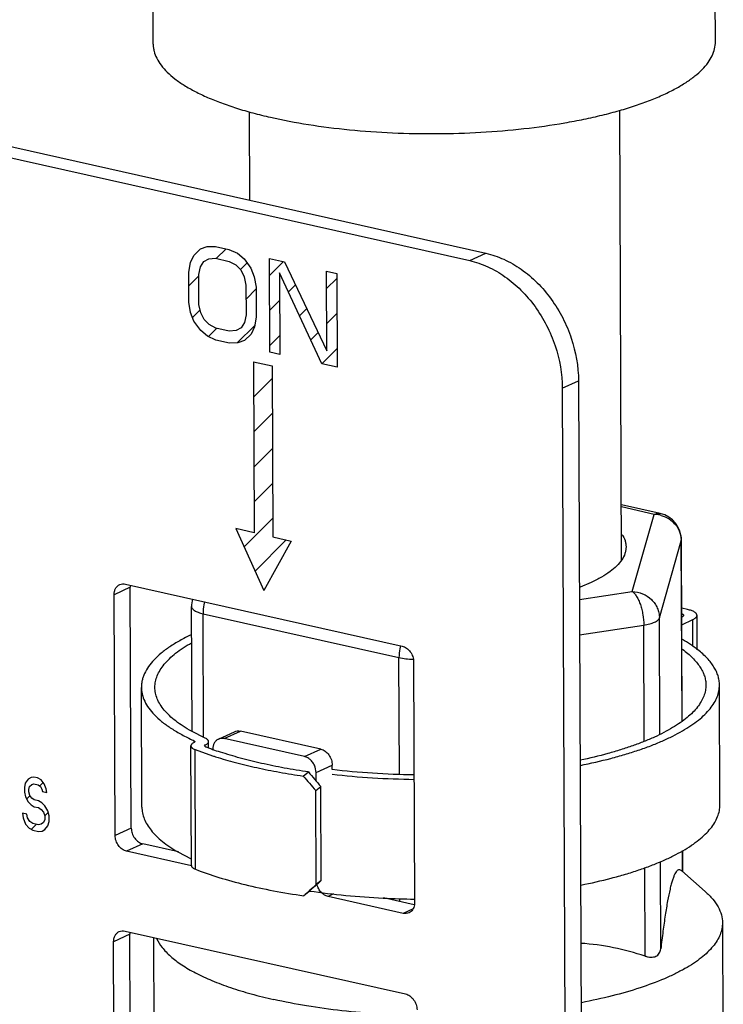
# Model space of a CAD drawing. Units: inches. Extents: x 2.2 to 13.3, y 0.1 to 13.3.
# Drawn here: x 4 to 4.3, y 8.5 to 8.9 of the extents above; entities that cross this region are included whole.
import ezdxf

# ---------------------------------------------------------------- set-up
doc = ezdxf.new("R2010")
doc.units = ezdxf.units.IN
doc.header["$LTSCALE"] = 1.21
doc.header["$MEASUREMENT"] = 0
doc.layers.add('12_COMPONENTS', color=7, linetype='CONTINUOUS')

msp = doc.modelspace()

# ---------------------------------------------------------------- linework, layer by layer
at = {"layer": '12_COMPONENTS', "linetype": 'Continuous'}
for p, q in [((4.273651125846184, 8.882273613049668), (4.273418141846185, 8.939065873149667)), ((4.024653221046185, 8.881252126649668), (4.024420237046185, 8.938044386749668)), ((3.743174456946185, 8.884824399649668), (4.171962770246185, 8.788685583049668)), ((3.736019739946185, 8.881531202949668), (4.164808053246185, 8.785392386349667)), ((4.232091572946185, 8.652942697649667), (4.231274729446184, 8.852056761149667)), ((4.067437180246184, 8.812121311649669), (4.067276495546185, 8.851289873449668)), ((4.045560699146185, 8.790571703949666), (4.048534561846185, 8.791667495149667)), ((4.048534561846185, 8.791667495149667), (4.052257317946185, 8.791714095449668)), ((4.052257317946185, 8.791714095449668), (4.058219517046185, 8.790377308149669)), ((4.041117999346185, 8.784517554849668), (4.042594074446185, 8.787711727849668)), ((4.042594074446185, 8.787711727849668), (4.045560699146185, 8.790571703949666)), ((4.052588242646185, 8.786352212049668), (4.056907505446185, 8.790671474849667)), ((4.058219517046185, 8.790377308149669), (4.061949511046185, 8.788659723449667)), ((4.061949511046185, 8.788659723449667), (4.064937847446185, 8.786227145049667)), ((4.164808053246185, 8.785392386349667), (4.171962770246185, 8.788685583049668)), ((4.040390817846185, 8.780274188649667), (4.041117999346185, 8.784517554849668)), ((4.044862467346185, 8.779271598049668), (4.045593267346185, 8.782632869449667)), ((4.045593267346185, 8.782632869449667), (4.047072961346185, 8.784944952449667)), ((4.047072961346185, 8.784944952449667), (4.049301548746185, 8.786207842049668)), ((4.049301548746185, 8.786207842049668), (4.052279030146185, 8.786421540749668)), ((4.052279030146185, 8.786421540749668), (4.058241229146185, 8.785084753449668)), ((4.058241229146185, 8.785084753449668), (4.061225946846185, 8.783534267549667)), ((4.061225946846185, 8.783534267549667), (4.063469008946185, 8.781268787349667)), ((4.063266102046184, 8.781473722249668), (4.066221351246185, 8.784428971449668)), ((4.064937847446185, 8.786227145049667), (4.067933421146185, 8.782030381749669)), ((4.076276193546185, 8.744908596249667), (4.076106115246184, 8.786366946049668)), ((4.076106115246184, 8.786366946049668), (4.082813589546185, 8.784863060349668)), ((4.076137205046185, 8.778788476149668), (4.082322007146185, 8.784973278249668)), ((4.082813589546185, 8.784863060349668), (4.101590211646185, 8.745401897349668)), ((4.040445098146185, 8.767042800749667), (4.040390817846185, 8.780274188649667)), ((4.040415819446185, 8.774179788849667), (4.044865103246185, 8.778629072649668)), ((4.044916747646185, 8.766040210149667), (4.044862467346185, 8.779271598049668)), ((4.063469008946185, 8.781268787349667), (4.064970415646185, 8.778288310549668)), ((4.064970415646185, 8.778288310549668), (4.065730164546185, 8.774592842549668)), ((4.067933421146185, 8.782030381749669), (4.069438446446185, 8.778167814949667)), ((4.069438446446185, 8.778167814949667), (4.070201814146185, 8.773590252049669)), ((4.080599476946185, 8.780071800849667), (4.080747843146185, 8.743906005749668)), ((4.099379717646185, 8.739728544949667), (4.080599476946185, 8.780071800849667)), ((4.101590211646185, 8.745401897349668), (4.101445464146185, 8.780685599549669)), ((4.101445464146185, 8.780685599549669), (4.105917113646185, 8.779683008949668)), ((4.105917113646185, 8.779683008949668), (4.106087191946185, 8.738224659149669)), ((4.065730164546185, 8.774592842549668), (4.065784444846185, 8.761361454649668)), ((4.070201814146185, 8.773590252049669), (4.070256094446185, 8.760358864049667)), ((4.084531087946185, 8.771626009749667), (4.087635131346184, 8.774730053149668)), ((4.101476929846185, 8.773015502549667), (4.105926213746184, 8.777464786349668)), ((4.065755542046184, 8.768406813149667), (4.070204825946185, 8.772856096949669)), ((4.041208466546185, 8.762465240049668), (4.040445098146185, 8.767042800749667)), ((4.045676497146185, 8.762344742049669), (4.044916747646185, 8.766040210149667)), ((4.076200762546184, 8.763295684349668), (4.080650046346185, 8.767744968249668)), ((4.042713491046185, 8.758602672849669), (4.041208466546185, 8.762465240049668)), ((4.042063421746185, 8.760271041949668), (4.045413987046184, 8.763621607249668)), ((4.047177903246185, 8.759364267849667), (4.045676497146185, 8.762344742049669)), ((4.065784444846185, 8.761361454649668), (4.065053645446185, 8.758000183049669)), ((4.070256094446185, 8.760358864049667), (4.069528913646185, 8.756115500149667)), ((4.089472473346184, 8.761011045949667), (4.092650701346185, 8.764189274049668)), ((4.101540487346185, 8.757522710749669), (4.105989771146185, 8.761971994649668)), ((4.045709065346185, 8.754405909149668), (4.042713491046185, 8.758602672849669)), ((4.049420965446185, 8.757098787049667), (4.047177903246185, 8.759364267849667)), ((4.052405684146185, 8.755548300849668), (4.049420965446185, 8.757098787049667)), ((4.061867572646185, 8.748962494449668), (4.069634042346185, 8.756728964149668)), ((4.065053645446185, 8.758000183049669), (4.063573950946185, 8.755688102749668)), ((4.069528913646185, 8.756115500149667), (4.068052837846185, 8.752921326749668)), ((4.048697402846185, 8.751973330249669), (4.045709065346185, 8.754405909149668)), ((4.052427396246185, 8.750255745549667), (4.048697402846185, 8.751973330249669)), ((4.049125109246185, 8.751776380249668), (4.052807041346185, 8.755458312349667)), ((4.058367883246184, 8.754211513549668), (4.052405684146185, 8.755548300849668)), ((4.061345363546185, 8.754425212549668), (4.058367883246184, 8.754211513549668)), ((4.063573950946185, 8.755688102749668), (4.061345363546185, 8.754425212549668)), ((4.068052837846185, 8.752921326749668), (4.065086213646185, 8.750061350149668)), ((4.076264320046184, 8.747802892649668), (4.080713603846185, 8.752252176549668)), ((4.094413858746185, 8.750396082149667), (4.097666271446185, 8.753648494849667)), ((4.058389595346185, 8.748918958249668), (4.052427396246185, 8.750255745549667)), ((4.062112351946185, 8.748965558549667), (4.058389595346185, 8.748918958249668)), ((4.065086213646185, 8.750061350149668), (4.062112351946185, 8.748965558549667)), ((4.080747843146185, 8.743906005749668), (4.076276193546185, 8.744908596249667)), ((4.099355244146185, 8.739781118349669), (4.106053328646185, 8.746479202949669)), ((4.069112959646184, 8.740651532349668), (4.069423604946185, 8.664928518949667)), ((4.069112959646184, 8.740651532349668), (4.077280356146185, 8.738820316849669)), ((4.077280356146185, 8.738820316849669), (4.077591001446184, 8.663097303349668)), ((4.106087191946185, 8.738224659149669), (4.099379717646185, 8.739728544949667)), ((4.069176517146184, 8.725158740649668), (4.077303062946185, 8.733285286449668)), ((4.205839188846185, 8.728909425149666), (4.212993905746185, 8.732202621949668)), ((4.212993905746185, 8.732202621949668), (4.215420822246185, 8.140616579549668)), ((4.205839188846185, 8.728909425149666), (4.208266105246184, 8.137323382749669)), ((4.069240074646184, 8.709665948949667), (4.077366620446185, 8.717792494749668)), ((4.069303632046185, 8.694173157149669), (4.077430177946185, 8.702299703049668)), ((4.069367189546185, 8.678680365449669), (4.077493735346185, 8.686806911249667)), ((4.249206030446185, 8.673437491349667), (4.231991661546185, 8.677297132649667)), ((4.246534087746184, 8.673086649649667), (4.231995562046184, 8.676346338949667)), ((4.064911862246185, 8.658668688949668), (4.077557292846185, 8.671314119549669)), ((4.236832830146184, 8.638926528849668), (4.246534087746184, 8.673086649649667)), ((4.061256208546185, 8.666759734449668), (4.073608188246185, 8.639421141149667)), ((4.069423604946185, 8.664928518949667), (4.061256208546185, 8.666759734449668)), ((4.069753105246185, 8.647953582849668), (4.083558786246185, 8.661759263749667)), ((4.085758397846185, 8.661266087849668), (4.073608188246185, 8.639421141149667)), ((4.077591001446184, 8.663097303349668), (4.085758397846185, 8.661266087849668)), ((4.248829194146185, 8.627258504149669), (4.258530451746185, 8.661418624949668)), ((4.258530451746185, 8.661418624949668), (4.258580593946185, 8.661772828549667)), ((4.258858033146184, 8.581567265849667), (4.258530451746185, 8.661418624949668)), ((4.258909499546185, 8.581600747949668), (4.258580583546185, 8.661777425949667)), ((4.218674707246185, 8.642997769549668), (4.213673703546185, 8.640915725749668)), ((4.014512451046185, 8.640811882149668), (4.007357734046185, 8.637518685349669)), ((4.012397444846185, 8.64225186524967), (4.134908391546185, 8.614783631949669)), ((4.014579639046185, 8.641774521949667), (4.014512451046185, 8.640811882149668)), ((4.014949684346185, 8.534231740749668), (4.014512451046185, 8.640811882149668)), ((4.213391221746185, 8.635352733549668), (4.236832830146184, 8.638926528849668)), ((4.007794967346185, 8.530938543949667), (4.007357734046185, 8.637518685349669)), ((4.041876046146185, 8.577107048149667), (4.041649764146185, 8.632265630549668)), ((4.261256111346185, 8.630985186949667), (4.258704558446185, 8.631557271749669)), ((4.046950223446185, 8.574408591149668), (4.046725743546185, 8.629127894249669)), ((4.046725743546185, 8.629127894249669), (4.133489996546185, 8.609674442849668)), ((4.249040306746185, 8.575797613849668), (4.248829194146185, 8.627258504149669)), ((4.258734601146185, 8.624234046149667), (4.263653574746185, 8.626498167549668)), ((4.263702567346185, 8.614555715649669), (4.263653574746185, 8.626498167549668)), ((4.265548697446185, 8.613110210449667), (4.265486094146185, 8.628370406649669)), ((4.213455295146185, 8.619734192049668), (4.241905274446185, 8.624071539549668)), ((4.242116429046185, 8.572600408649668), (4.241905274446185, 8.624071539549668)), ((4.133702299546185, 8.557923401349667), (4.133489996546185, 8.609674442849668)), ((4.139996252346185, 8.607779744749667), (4.140433485646184, 8.501199603349669)), ((4.019648325746185, 8.543510379349668), (4.019430874046185, 8.596516488749668)), ((4.275646171546185, 8.544560582249668), (4.275428719846185, 8.597566691649668)), ((4.047723914346185, 8.573997140849668), (4.041625885946185, 8.577059800649668)), ((4.053520487446185, 8.573587964449668), (4.060675204446185, 8.576881161249668)), ((4.056088744046185, 8.573824463149668), (4.063243461046185, 8.577117659849668)), ((4.091698592546185, 8.565840363349668), (4.056088744046185, 8.573824463149668)), ((4.098853309546184, 8.569133560049668), (4.063243461046185, 8.577117659849668)), ((4.041570739146185, 8.517615885649668), (4.041353287346185, 8.570621995049667)), ((4.043185922346185, 8.572494234649668), (4.042819302946185, 8.572119786249667)), ((4.042823398446185, 8.572119803149668), (4.042820346346184, 8.572863807249668)), ((4.042820346346184, 8.572863807249668), (4.043185922346185, 8.572494234649668)), ((4.043392619746185, 8.515986545349667), (4.043175167946185, 8.568992654749668)), ((4.043175167946185, 8.568992654749668), (4.050948905646185, 8.566227742849668)), ((4.047353095946185, 8.570646609749668), (4.047719740746184, 8.571021056949668)), ((4.047808707046185, 8.57023927404967), (4.047353095946185, 8.570646609749668)), ((4.047722725946185, 8.570293402349668), (4.047719740746184, 8.571021056949668)), ((4.049197080346185, 8.569758494349667), (4.049185756346184, 8.572518848249668)), ((4.091698592546185, 8.565840363349668), (4.098853309546184, 8.569133560049668)), ((4.054429466946185, 8.567862835649668), (4.054269236746185, 8.567916115149668)), ((4.096786453346184, 8.558836476149667), (4.096370202146185, 8.561232369349668)), ((4.096786453346184, 8.558836476149667), (4.103941170346185, 8.562129672849668)), ((4.103949256846184, 8.560158514049668), (4.103941170346185, 8.562129672849668)), ((3.969287800246185, 8.555841750349668), (3.968019896646185, 8.554113970249668)), ((3.970559834746185, 8.556562575549668), (3.969287800246185, 8.555841750349668)), ((3.971833905546185, 8.556779929949668), (3.970559834746185, 8.556562575549668)), ((3.973429119646185, 8.556422266249667), (3.971833905546185, 8.556779929949668)), ((3.975026369946185, 8.555561131749668), (3.973429119646185, 8.556422266249667)), ((3.976308731746185, 8.553764569849667), (3.975026369946185, 8.555561131749668)), ((4.091124343146185, 8.557255852149668), (4.093384308646185, 8.559059210949668)), ((4.096801920146184, 8.555066289249668), (4.096786453346184, 8.558836476149667)), ((3.968019896646185, 8.554113970249668), (3.967709139046185, 8.552171588049669)), ((3.967709139046185, 8.552171588049669), (3.967717400946185, 8.550157676949668)), ((3.969625438046185, 8.551238918049668), (3.969938261146185, 8.552677824249669)), ((3.969629569046185, 8.550231963249669), (3.969625438046185, 8.551238918049668)), ((3.969938261146185, 8.552677824249669), (3.970891246946185, 8.553470183549667)), ((3.970891246946185, 8.553470183549667), (3.971846298346185, 8.553759065349668)), ((3.971846298346185, 8.553759065349668), (3.973760531846185, 8.553329874249668)), ((3.973760531846185, 8.553329874249668), (3.974719714046185, 8.552611801249668)), ((3.974386345746185, 8.552861370949667), (3.975884243646185, 8.554359268849668)), ((3.974719714046185, 8.552611801249668), (3.975361942346185, 8.551461778349667)), ((3.975361942346185, 8.551461778349667), (3.975685092646185, 8.550383295949668)), ((3.977274110346185, 8.551536064549667), (3.976308731746185, 8.553764569849667)), ((3.977599326246185, 8.549954104849668), (3.977274110346185, 8.551536064549667)), ((4.096656455246184, 8.550828751349668), (4.098914083746185, 8.552630245249668)), ((4.099084938646185, 8.510982587849668), (4.098914083746185, 8.552630245249668)), ((3.967717400946185, 8.550157676949668), (3.968044682246185, 8.548072239749668)), ((3.968044682246185, 8.548072239749668), (3.969329109446185, 8.545772200449669)), ((3.968601003446185, 8.547076028649668), (3.970051752346185, 8.548526777449668)), ((3.969954784846185, 8.548650003449668), (3.969629569046185, 8.550231963249669)), ((3.970916032546185, 8.547428453049669), (3.969954784846185, 8.548650003449668)), ((3.971875214746185, 8.546710380049667), (3.970916032546185, 8.547428453049669)), ((3.975685092646185, 8.550383295949668), (3.977599326246185, 8.549954104849668)), ((4.096827310246185, 8.509181093949667), (4.096656455246184, 8.550828751349668)), ((3.969329109446185, 8.545772200449669), (3.970609405846185, 8.544479115949668)), ((3.970609405846185, 8.544479115949668), (3.971887607546185, 8.543689515549667)), ((3.973789448246185, 8.546281188849667), (3.971875214746185, 8.546710380049667)), ((3.971887607546185, 8.543689515549667), (3.973801841046185, 8.543260324349667)), ((3.975386727846185, 8.54542004784967), (3.973789448246185, 8.546281188849667)), ((3.973801841046185, 8.543260324349667), (3.975080071946185, 8.542470717349667)), ((3.975080071946185, 8.542470717349667), (3.976041319646185, 8.541249166949667)), ((3.976666994946185, 8.544126969949668), (3.975386727846185, 8.54542004784967)), ((3.977951422246185, 8.541826930649668), (3.976666994946185, 8.544126969949668)), ((3.966799527946185, 8.540806200749667), (3.967126809146185, 8.538720763549668)), ((3.968713761446185, 8.540377009649667), (3.966799527946185, 8.540806200749667)), ((3.967126809146185, 8.538720763549668), (3.968094253246185, 8.535988780349669)), ((3.969038977246185, 8.538795049849668), (3.968713761446185, 8.540377009649667)), ((3.970002290446185, 8.537070021649669), (3.969038977246185, 8.538795049849668)), ((3.976041319646185, 8.541249166949667), (3.976685584146185, 8.539595672449668)), ((3.976691780546185, 8.538085240149668), (3.976059908746185, 8.536717869349667)), ((3.976683176246185, 8.539601852249668), (3.978172029746185, 8.541090705749667)), ((3.976685584146185, 8.539595672449668), (3.976691780546185, 8.538085240149668)), ((3.978597752246185, 8.539669958649668), (3.977951422246185, 8.541826930649668)), ((3.978608079546185, 8.537152571549669), (3.978597752246185, 8.539669958649668)), ((3.968094253246185, 8.535988780349669), (3.969695663746185, 8.534120684349668)), ((3.969695663746185, 8.534120684349668), (3.971292914046185, 8.533259549749667)), ((3.971280521346185, 8.536280414649667), (3.970002290446185, 8.537070021649669)), ((3.970674358846185, 8.533593034849668), (3.972980569946185, 8.535899245949668)), ((3.973832822946185, 8.535708161949668), (3.971280521346185, 8.536280414649667)), ((3.975106922946185, 8.535925509749667), (3.973832822946185, 8.535708161949668)), ((3.976059908746185, 8.536717869349667), (3.975106922946185, 8.535925509749667)), ((3.976710369646185, 8.533553942749668), (3.977978273246185, 8.535281723049668)), ((3.977978273246185, 8.535281723049668), (3.978608079546185, 8.537152571549669)), ((4.014949684346185, 8.534231740749668), (4.007794967346185, 8.530938543949667)), ((3.971292914046185, 8.533259549749667), (3.973845215746185, 8.532687297049668)), ((3.973845215746185, 8.532687297049668), (3.975438364346185, 8.532833110849667)), ((3.975438364346185, 8.532833110849667), (3.976710369646185, 8.533553942749668)), ((4.020037545146184, 8.527227853549668), (4.012882828146185, 8.523934656749669)), ((4.035842347946185, 8.523684251749668), (4.020037545146184, 8.527227853549668)), ((4.041546842946185, 8.517507885449668), (4.012882828146185, 8.523934656749669)), ((4.035629714846185, 8.523645543049668), (4.041413849646185, 8.520612640749668)), ((4.259131468846185, 8.514914477349668), (4.259093168546185, 8.524250568149668)), ((4.259183402646185, 8.514834026149668), (4.259144635246185, 8.524283982049667)), ((4.242506291546185, 8.477567391949668), (4.242345528546185, 8.516755050749667)), ((4.249430211246184, 8.480754356549669), (4.249271651446184, 8.519404949749667)), ((4.258751133446185, 8.515305482149667), (4.257818757946185, 8.515777267449668)), ((4.258751130146185, 8.515305381949668), (4.269151910446185, 8.506126050849668)), ((4.099084938646185, 8.510982587849668), (4.096827310246185, 8.509181093949667)), ((4.093601760346185, 8.506053101549668), (4.091341794846185, 8.504249742749668)), ((4.104567282246185, 8.505086873249668), (4.102070797346185, 8.503937782949668)), ((4.135393774846185, 8.496466423449668), (4.102070797346185, 8.503937782949668)), ((4.140227312746185, 8.500280052749668), (4.126598069946184, 8.503335871349668)), ((4.133932985446185, 8.501691306649668), (4.133927807046184, 8.502953613749668)), ((4.140433485646184, 8.501199603349669), (4.140366297646184, 8.500236963549668)), ((4.139716969446185, 8.498456317749667), (4.135393774846185, 8.496466423449668)), ((4.276750936546185, 8.492306247449667), (4.277138466546185, 8.397841788149668)), ((4.014285872746185, 8.487191788749668), (4.007131155746185, 8.483898591949668)), ((4.012170866546185, 8.488631771849668), (4.136396966446185, 8.460778983349668)), ((4.014353060746185, 8.488154428549668), (4.014285872746185, 8.487191788749668)), ((4.014497822446184, 8.435526837349668), (4.014285872746185, 8.487191788749668)), ((4.024775483846184, 8.485805685049668), (4.024960908246185, 8.440606554049669)), ((4.007349218946184, 8.430743435049667), (4.007131155746185, 8.483898591949668))]:
    msp.add_line(p, q, dxfattribs=at)
for centre, radius, start, end in [((4.246580577946185, 8.661728386349667), 0.0119998547, 0.2122189053, 77.3619885627), ((4.246201071846185, 8.660405406749668), 0.0126856148, 76.7569273561, 88.49572940659999), ((4.246204557246185, 8.660394777149667), 0.0126951646, 74.3857885147, 76.7832292183), ((4.247801754146185, 8.661374323049667), 0.010728789, 0.2365896196999999, 2.0786229908), ((4.053708744546185, 8.632306756649669), 0.0120590502, 164.1854462451, 180.1959113057), ((4.083201819046185, 8.661861667549667), 0.09773066289999999, 244.9327012725, 245.5945260023), ((4.094799225046184, 8.691234201749667), 0.1297993887, 248.7754396551, 249.3958690693), ((4.097314600646185, 8.697957568449668), 0.1369778738, 249.4006946676, 250.2030617901), ((4.101316533046185, 8.709193058849667), 0.1489047444, 250.2184176791999, 251.5814844354), ((4.103350432146184, 8.727006620449668), 0.1691028311, 251.9480220591, 252.4310621881), ((4.146024873846184, 8.891350304949668), 0.3886051709, 267.1267228433, 269.1722727922)]:
    msp.add_arc(centre, radius, start, end, dxfattribs=at)
for centre, major_axis, ratio, start_param, end_param in [((4.147453095346185, 8.591362364149669), (-0.1264584648, 0.1429888586), 0.3400615303, 1.5091066323, 1.5535657217), ((4.147453095346185, 8.591362364149669), (-0.1208380886, 0.1366337982), 0.3400615303, 1.5070373075, 1.5535657217), ((4.147623950246184, 8.549714706849668), (0.1344931377, 0.1189449016), 0.0196467109, 1.9406607387, 1.9851198281), ((4.147623950246184, 8.549714706849668), (0.1285156649, 0.1136584616), 0.0196467109, 8.2238460459, 8.2703744601)]:
    msp.add_ellipse(centre, major_axis=major_axis, ratio=ratio, start_param=start_param, end_param=end_param, dxfattribs=at)
for points, knots in [([(4.024653350246185, 8.881252127049668), (4.024655471246184, 8.880723096649668), (4.024725404046185, 8.879657084349668), (4.025131850546185, 8.877507877849668), (4.026166162246185, 8.874800864749668), (4.028161668646185, 8.871675075949668), (4.030901935646185, 8.868632599049668), (4.034365592646185, 8.865683196349668), (4.038532872346185, 8.862839022649668), (4.043379509446185, 8.860113014649668), (4.048878106346185, 8.857521583449667), (4.054995723146185, 8.855078706049667), (4.061695908646185, 8.852800651349668), (4.068937661246185, 8.850700113349667), (4.079501818046185, 8.848095415349668), (4.093736430346185, 8.845413720149667), (4.111805794446185, 8.843142502849668), (4.130796841546185, 8.841807712049668), (4.150240653146184, 8.841443584249667), (4.169657886346185, 8.842059625749668), (4.188568608646185, 8.843640312049668), (4.203767069246185, 8.845761062349668), (4.215300634946185, 8.847934479049668), (4.223393218146184, 8.849745437149668), (4.231025474946184, 8.851754135049667), (4.238151178346184, 8.853947704749668), (4.244724719146185, 8.856312873349667), (4.248870348146185, 8.85805936024967), (4.250836259146185, 8.858964236249667)], [0, 0, 0, 0, 0.0065698269, 0.0132268545, 0.0271074372, 0.0422370554, 0.0590348384, 0.0777710811, 0.0986026949, 0.1215955424, 0.146755844, 0.1740364372, 0.2033578427, 0.2346056894, 0.2676460466, 0.3384475924, 0.4143373868, 0.4936892161999999, 0.5747577343, 0.6557406606, 0.7348383141, 0.8103143494, 0.8461887003, 0.8805661506999999, 0.9132757133, 0.9441731747, 0.9731242848999999, 1, 1, 1, 1]), ([(4.250836259146185, 8.858964236249667), (4.252605040246184, 8.859778376649668), (4.255948350446185, 8.861438004149669), (4.260557586746184, 8.864156033049667), (4.264514558946185, 8.866981003249668), (4.267796756546185, 8.869897955049668), (4.270385357346185, 8.872896615949667), (4.272262391246184, 8.875968332649668), (4.273402712346185, 8.879100775849668), (4.273655157146185, 8.881235921149667), (4.273650996646185, 8.882273612649668)], [0, 0, 0, 0, 0.1705141879, 0.3265881587, 0.4681182687, 0.5956238399, 0.7102266446, 0.8137989476, 0.9091276303, 1, 1, 1, 1]), ([(4.171962770246185, 8.788685583049668), (4.174699290346185, 8.788072026749669), (4.180186877046185, 8.786184222149668), (4.187869432346185, 8.781720150549669), (4.194939477546185, 8.775728823649667), (4.201135042746184, 8.768445368649667), (4.206229861546185, 8.760135268249668), (4.211251837046184, 8.748248446649669), (4.212967820146185, 8.738561265149666), (4.212993905746185, 8.732202621949668)], [0, 0, 0, 0, 0.1126167967, 0.2310851358, 0.3549047545, 0.4829403364, 0.6135132657, 0.7446580906, 1, 1, 1, 1]), ([(4.164808053246185, 8.785392386349667), (4.167544573346184, 8.784778829949667), (4.173032160046184, 8.782891025449668), (4.180714715346185, 8.778426953849667), (4.187784760546185, 8.772435626849669), (4.193980325746185, 8.765152171849667), (4.199075144546184, 8.756842071549668), (4.204097120046185, 8.744955249949667), (4.205813103146185, 8.735268068449667), (4.205839188846185, 8.728909425149666)], [0, 0, 0, 0, 0.1126167967, 0.2310851358, 0.3549047545, 0.4829403364, 0.6135132657, 0.7446580906, 1, 1, 1, 1]), ([(4.246534087746184, 8.673086649649667), (4.246964040446185, 8.673284549749667), (4.247846890546185, 8.673563908449667), (4.248779309946185, 8.673533172249668), (4.249206027746185, 8.673437479249667)], [0, 0, 0, 0, 0.5197641569, 1, 1, 1, 1]), ([(4.249621571446185, 8.672621437249667), (4.250846601346185, 8.672279039449668), (4.253196443846185, 8.671222965249669), (4.256055641746185, 8.668681579149668), (4.257970253046185, 8.665431288249668), (4.258479431046185, 8.662978042149668), (4.258523483646185, 8.661763465449669)], [0, 0, 0, 0, 0.2552693498, 0.5078881927000001, 0.7560905605, 1, 1, 1, 1]), ([(4.232283376346184, 8.664237555949668), (4.232837474946185, 8.663386597749668), (4.233518179546184, 8.662034158249668), (4.233986029846185, 8.660129945749668), (4.234065856746185, 8.659189106049668), (4.234067826546185, 8.658724577849668)], [0, 0, 0, 0, 0.519458546, 0.7623680009999999, 1, 1, 1, 1]), ([(4.234067826546185, 8.658724577849668), (4.234069890446185, 8.658237861349667), (4.233990512746185, 8.657250138249667), (4.233491376146185, 8.655246919849668), (4.232756276646185, 8.653828734049668), (4.232159161846185, 8.652938218649668)], [0, 0, 0, 0, 0.2365595043, 0.4788928888, 1, 1, 1, 1]), ([(4.232159161846185, 8.652938218649668), (4.231522724746185, 8.651989059449669), (4.229911752346185, 8.650110323449669), (4.226862402346184, 8.647571391249667), (4.223057557546185, 8.645147156049667), (4.220208820046185, 8.643703896149667), (4.218674707246185, 8.642997769549668)], [0, 0, 0, 0, 0.2024492716, 0.4350742197, 0.7008178187, 1, 1, 1, 1]), ([(4.007357734046185, 8.637518685349669), (4.007355714846184, 8.638010908249669), (4.007455550146185, 8.638969632549667), (4.007941397746184, 8.640285663449667), (4.008737814546184, 8.641350252949668), (4.009451823046184, 8.641841718749667), (4.009829179746185, 8.642015381749669)], [0, 0, 0, 0, 0.2731843849, 0.5293167814, 0.7694544883, 1, 1, 1, 1]), ([(4.009829179746185, 8.642015381749669), (4.010216633346184, 8.642193691549668), (4.011078666946185, 8.642419228249668), (4.011963319246185, 8.642349200749669), (4.012397444846185, 8.64225186524967)], [0, 0, 0, 0, 0.4894487652, 1, 1, 1, 1]), ([(4.236832830146184, 8.638926528849668), (4.237197171346184, 8.638673052649667), (4.237911835646185, 8.637984841749669), (4.238839000746185, 8.636669969549668), (4.239695041846185, 8.635017492349668), (4.240447825546185, 8.63308761024967), (4.241069183746185, 8.630949787649667), (4.241687822346185, 8.627940294949667), (4.241898942446185, 8.625615041149668), (4.241905274446185, 8.624071539549668)], [0, 0, 0, 0, 0.0826404181, 0.1825563329, 0.2986281102, 0.4282524287, 0.5677069759000001, 0.7126071612, 1, 1, 1, 1]), ([(4.236832830146184, 8.638926528849668), (4.238392713746185, 8.638886118249667), (4.241516529946185, 8.638217657849669), (4.244839184646184, 8.636032111849667), (4.246845070746184, 8.633671141949668), (4.247967908046185, 8.631666680149667), (4.248663439346185, 8.629503826149667), (4.248826139246185, 8.628003151749668), (4.248829194146185, 8.627258504149669)], [0, 0, 0, 0, 0.2541808254, 0.5069545581, 0.6322707692, 0.7561450789, 0.8787003981, 1, 1, 1, 1]), ([(4.047400621046185, 8.634408515949668), (4.047288268046185, 8.633971053249669), (4.046899693446185, 8.632236729449668), (4.046720305846184, 8.630453384249668), (4.046725743546185, 8.629127894249669)], [0, 0, 0, 0, 0.2541469132, 1, 1, 1, 1]), ([(4.041650011246185, 8.632265524249668), (4.041650770246185, 8.632109275949668), (4.041717218046185, 8.631777445649668), (4.041993884846184, 8.631313403049669), (4.042431475546185, 8.630873990449668), (4.043022264046185, 8.630458767549667), (4.043759878046185, 8.630070202749668), (4.044991073546185, 8.629568166649669), (4.046008335746184, 8.629288744549667), (4.046725743546185, 8.629127894249669)], [0, 0, 0, 0, 0.0743962213, 0.1570759295, 0.2537981883, 0.367609194, 0.4996746847, 0.6499362416, 1, 1, 1, 1]), ([(4.265486117046184, 8.628370406749669), (4.265485521746185, 8.628500564849668), (4.265429490646185, 8.628776863549668), (4.265199366446184, 8.629163395349668), (4.264835193846185, 8.629529929449667), (4.264342777246185, 8.629875820749668), (4.263727887446185, 8.630199966349668), (4.262997493946185, 8.630497622249667), (4.262162567446185, 8.630765268049668), (4.261567956046185, 8.630915268049668), (4.261256111346185, 8.630985186949667)], [0, 0, 0, 0, 0.07435494969999999, 0.1569822872, 0.2536298598, 0.3674325021, 0.4995116103, 0.6499148623, 0.81743269, 1, 1, 1, 1]), ([(4.241905274446185, 8.624071539549668), (4.242796729346185, 8.624207446449667), (4.244074677946185, 8.624461090549667), (4.245657653746185, 8.624945316549669), (4.246645357446185, 8.625335627149667), (4.247471963046185, 8.625765900449668), (4.248264665446185, 8.626323270749667), (4.248719398646185, 8.626871891449667), (4.248829194146185, 8.627258504149669)], [0, 0, 0, 0, 0.3430926817, 0.494275538, 0.6292468893, 0.7469132806000001, 0.8470879131999999, 1, 1, 1, 1]), ([(4.258745133046185, 8.629089391449668), (4.258854755046185, 8.629040207149668), (4.259050011946185, 8.628939453449668), (4.259289841046185, 8.628758331649669), (4.259446073146185, 8.628562354349668), (4.259485738246185, 8.628413705649669), (4.259486019746185, 8.628345793049668)], [0, 0, 0, 0, 0.327736527, 0.5969256145, 0.8147517359, 1, 1, 1, 1]), ([(4.259486019746185, 8.628345793049668), (4.259486301046185, 8.628277928149668), (4.259447945346185, 8.628128878849667), (4.259293003046185, 8.627931632749668), (4.259055014746185, 8.627749247849668), (4.258861523646185, 8.627646785449668), (4.258753136846185, 8.627596896849669)], [0, 0, 0, 0, 0.1854701847, 0.4039743149, 0.6739173191, 1, 1, 1, 1]), ([(4.263653574746185, 8.626498167549668), (4.263925060346185, 8.626623127849669), (4.264408752046185, 8.626879066749668), (4.264930491446185, 8.627277890449669), (4.265223984846185, 8.627617230349669), (4.265374626646185, 8.627864111349668), (4.265466183446185, 8.62811563654967), (4.265486498046185, 8.628287086449667), (4.265486117046184, 8.628370406749669)], [0, 0, 0, 0, 0.326041226, 0.5953404267, 0.7101167062999999, 0.8137415625, 0.9091019596, 1, 1, 1, 1]), ([(4.041437302846185, 8.619799558549667), (4.039726194046185, 8.618978006349668), (4.036493792246185, 8.617306808249667), (4.032044067446185, 8.614577818049668), (4.028227234846185, 8.611750044949668), (4.025063344346185, 8.608834806749668), (4.022569598846185, 8.605844234749668), (4.021034572546185, 8.603241552549667), (4.020190470046185, 8.601153453849667), (4.019748148646185, 8.599611575449668), (4.019484835846185, 8.598065183449668), (4.019428895846184, 8.597030287549668), (4.019430965646185, 8.596516489049668)], [0, 0, 0, 0, 0.1693203605, 0.3243216292, 0.4651639054, 0.5924109318999999, 0.7071935479000001, 0.8113626028, 0.8603503176999999, 0.9077904529999999, 0.9541665065, 1, 1, 1, 1]), ([(4.265847424246185, 8.613150848049669), (4.264814203546185, 8.613959310249669), (4.262588468246185, 8.615548365349667), (4.260255183646185, 8.616972628249668), (4.259022122546185, 8.617676013149667)], [0, 0, 0, 0, 0.4802955453, 1, 1, 1, 1]), ([(4.025430910946185, 8.596541103149669), (4.025427446846185, 8.597400998549668), (4.025600969746185, 8.599156900949668), (4.026393573146184, 8.601752446849668), (4.027708004646184, 8.604314635749668), (4.029530748946184, 8.606833424049668), (4.031851173246185, 8.609301853649667), (4.034657838546185, 8.611713691949667), (4.037939694446185, 8.614060274649669), (4.040335806146185, 8.615515538049667), (4.041605114046185, 8.616234026549668)], [0, 0, 0, 0, 0.0968390683, 0.1971230937, 0.3039136069, 0.4196508338, 0.5461376361, 0.6845806440000001, 0.835743412, 1, 1, 1, 1]), ([(4.134164870546185, 8.614955050949668), (4.134052518246184, 8.614517589449667), (4.133663945946185, 8.612783269949668), (4.133484558946185, 8.610999929549667), (4.133489996546185, 8.609674442849668)], [0, 0, 0, 0, 0.2541468129, 1, 1, 1, 1]), ([(4.134908391546185, 8.614783631949669), (4.135601417046185, 8.614628248449668), (4.136983027746185, 8.613969495849668), (4.138611752446185, 8.612306380749668), (4.139710041846185, 8.610169426849668), (4.139993017446185, 8.608568288149668), (4.139996252346185, 8.607779744749667)], [0, 0, 0, 0, 0.2306278274, 0.482296439, 0.743940328, 1, 1, 1, 1]), ([(4.259020592246185, 8.613357253049669), (4.259843530046185, 8.612759493049667), (4.261396551746185, 8.611553230349669), (4.263506306146184, 8.609638175749668), (4.265306318246185, 8.607686772349668), (4.266791751946185, 8.605703557049669), (4.267957322646184, 8.603692366749668), (4.268797513246184, 8.601657445249668), (4.269308023646185, 8.599605446749669), (4.269425950446185, 8.598224032249668), (4.269428697946185, 8.597542077249667)], [0, 0, 0, 0, 0.155426986, 0.3001972896, 0.434926678, 0.5604962859, 0.678080365, 0.7892122443, 0.8957895551999999, 1, 1, 1, 1]), ([(4.275428645146184, 8.597566691349668), (4.275425949146185, 8.598235914649667), (4.275317647146185, 8.599589417749668), (4.274849243546185, 8.601602620949668), (4.274077971246185, 8.603601472049668), (4.273007242946185, 8.605580196549669), (4.271641251346185, 8.607534709149668), (4.269984688746185, 8.609461651849667), (4.268041643446185, 8.611357085749669), (4.266607460646185, 8.612556143949668), (4.265847424246185, 8.613150848049669)], [0, 0, 0, 0, 0.1060970761, 0.2143088997, 0.3266079995, 0.4447331557, 0.5701294135, 0.7039283734999999, 0.8470039390999999, 1, 1, 1, 1]), ([(4.133489996546185, 8.609674442849668), (4.134482450846185, 8.609451924249669), (4.136589357346184, 8.609126402949668), (4.138715729646185, 8.609006517149668), (4.139825222746184, 8.608993044249669)], [0, 0, 0, 0, 0.4782568483, 1, 1, 1, 1]), ([(4.019430965646185, 8.596516489049668), (4.019433043546185, 8.596000698449668), (4.019497875146184, 8.594962146849667), (4.019873269546185, 8.592869826649668), (4.020826126846185, 8.590234495649668), (4.022671369746185, 8.587179508349667), (4.025208790446185, 8.584197827549668), (4.028420600246185, 8.581299512149668), (4.032289510646184, 8.578493889149668), (4.036795248046185, 8.575794372749668), (4.040065025846185, 8.574145422849668), (4.041795046946184, 8.573336181349667)], [0, 0, 0, 0, 0.0457657283, 0.0920781349, 0.1882675293, 0.2923765145, 0.4071462236, 0.5344244942, 0.6753529771, 0.8305343939000001, 1, 1, 1, 1]), ([(4.041625885946185, 8.577059800649668), (4.040360943146185, 8.577765885149667), (4.037972579446184, 8.579196900249668), (4.034699769546185, 8.581508890549667), (4.031897712246185, 8.583888224649668), (4.029578074046185, 8.586328131249667), (4.027750524446184, 8.588821072649667), (4.026427340046185, 8.591361574349667), (4.025620634946184, 8.593938797349667), (4.025434359346185, 8.595685073649667), (4.025430910946185, 8.596541103149669)], [0, 0, 0, 0, 0.1641318807, 0.3151590335, 0.4535100941, 0.5799582298, 0.6957313678, 0.802602412, 0.9030122944, 1, 1, 1, 1]), ([(4.269428697946185, 8.597542077249667), (4.269432003746185, 8.596721561949668), (4.269274753746185, 8.595049019049668), (4.268554726446185, 8.592572725449669), (4.267358502246185, 8.590124775349668), (4.265697671646185, 8.587714300549669), (4.263581089246185, 8.585347885049668), (4.261018764046185, 8.583031110049667), (4.258019907146185, 8.580771335849668), (4.254595852746185, 8.578575515049668), (4.250759047346185, 8.576451467149667), (4.246523738346185, 8.574407091549668), (4.241905928046185, 8.572449709249668), (4.236923004146185, 8.570587346149667), (4.231594051446185, 8.568826501649669), (4.223890854346185, 8.566576486649668), (4.217904322946185, 8.565138525949667), (4.213809155046185, 8.564266861749669)], [0, 0, 0, 0, 0.035932057, 0.0730317919, 0.1123479186, 0.1547305186, 0.2008237451, 0.2510723482, 0.3057693135, 0.3650762943, 0.4290583334, 0.4977032696, 0.5709317059000001, 0.6486199491, 0.7305929737000001, 0.8166481641, 1, 1, 1, 1]), ([(4.213857867546185, 8.561992128549667), (4.218369725546185, 8.562892333649668), (4.224970229846185, 8.564388358549667), (4.233472529946185, 8.566750865749668), (4.239363274746185, 8.568609974949668), (4.244877041746185, 8.570584918949667), (4.249991538346184, 8.572667970349668), (4.254686162746185, 8.574850548549668), (4.258942271446185, 8.577123805049668), (4.262742907346185, 8.579479219249668), (4.266073599746185, 8.581907446749668), (4.268920961646185, 8.584400779949668), (4.271274296546185, 8.586950687149669), (4.273122130746184, 8.589550901949668), (4.274454065946185, 8.592194249549667), (4.275256643446185, 8.594870567349668), (4.275432217146185, 8.596679991949667), (4.275428645146184, 8.597566691349668)], [0, 0, 0, 0, 0.1836462826, 0.2699417568, 0.3521875647, 0.4301584524, 0.5036603986, 0.5725463752000001, 0.6367205768, 0.6961493964, 0.7508833799, 0.8010678701, 0.8469860076000001, 0.8890780484999999, 0.9279941984000001, 0.9646059672, 1, 1, 1, 1]), ([(4.049185756246184, 8.572518848249668), (4.049185482546185, 8.572585109749667), (4.049168268246184, 8.572721275949668), (4.049094259346185, 8.572920711849669), (4.048973587446185, 8.573116141149667), (4.048739444646184, 8.573384231849667), (4.048324169646184, 8.573698391749668), (4.047939631246185, 8.573899246349667), (4.047723914346185, 8.573997140849668)], [0, 0, 0, 0, 0.0911057087, 0.1866438244, 0.2903752325, 0.4051663284000001, 0.6742918709000001, 1, 1, 1, 1]), ([(4.053520478946185, 8.573587979649668), (4.053143122146184, 8.573414316549668), (4.052429113746185, 8.572922850849668), (4.051632696946185, 8.571858261249668), (4.051146849346185, 8.570542230449668), (4.051047013946184, 8.569583506049668), (4.051049033246184, 8.569091283249668)], [0, 0, 0, 0, 0.2305455117, 0.4706832186, 0.7268156151, 1, 1, 1, 1]), ([(4.056088744046185, 8.573824463149668), (4.055654618446185, 8.573921798649668), (4.054769966146185, 8.573991826049667), (4.053907932546185, 8.573766289449669), (4.053520478946185, 8.573587979649668)], [0, 0, 0, 0, 0.5105512348, 1, 1, 1, 1]), ([(4.060675195946185, 8.576881176349668), (4.061062649546185, 8.577059486149668), (4.061924683146184, 8.577285022849669), (4.062809335446185, 8.577214995349669), (4.063243461046185, 8.577117659849668)], [0, 0, 0, 0, 0.4894487652, 1, 1, 1, 1]), ([(4.042819302946185, 8.572119786249667), (4.042602164646184, 8.572019841149668), (4.042215251346184, 8.571815088949668), (4.041797874046186, 8.571496052749668), (4.041563016746185, 8.571224576449668), (4.041442554446185, 8.571027011349667), (4.041369364646185, 8.570825781149667), (4.041353065246184, 8.570688645049668), (4.041353310146184, 8.570621994949667)], [0, 0, 0, 0, 0.3259756078, 0.5953087546, 0.7101146804, 0.8137450064, 0.9091078638, 1, 1, 1, 1]), ([(4.041353310146184, 8.570621994949667), (4.041353583646185, 8.570547595949668), (4.041375405746185, 8.570393700949667), (4.041469057146185, 8.570170043249668), (4.041620847346185, 8.569952269749667), (4.041828927446184, 8.569741207549667), (4.042091903846185, 8.569537835349669), (4.042534342646185, 8.569264692249668), (4.042909024446184, 8.569096035449668), (4.043175167946185, 8.568992654749668)], [0, 0, 0, 0, 0.0867580934, 0.1787682409, 0.2803124088, 0.3944390126, 0.5231091189, 0.6670554105, 1, 1, 1, 1]), ([(4.047719740746184, 8.571021056949668), (4.047936961746185, 8.571121040149666), (4.048323943646185, 8.571325764049668), (4.048741350546185, 8.571644825149667), (4.048976024746185, 8.571916346849669), (4.049096487946185, 8.572113850849668), (4.049169734546185, 8.572315054049668), (4.049186031546185, 8.572452198449668), (4.049185756246184, 8.572518848249668)], [0, 0, 0, 0, 0.3260957147, 0.5953742522, 0.7101273929999999, 0.8137471314, 0.9091091901999999, 1, 1, 1, 1]), ([(4.098853309546184, 8.569133560049668), (4.099546335046185, 8.568978176449667), (4.100927945746185, 8.568319423849667), (4.102556670446185, 8.566656308749668), (4.103654959846185, 8.564519354949667), (4.103937935446185, 8.562918216249667), (4.103941170346185, 8.562129672849668)], [0, 0, 0, 0, 0.2306278274, 0.482296439, 0.743940328, 1, 1, 1, 1]), ([(4.052306220746185, 8.565791683349667), (4.055210569946185, 8.564871987749669), (4.061253152746184, 8.563132136649669), (4.070685118146185, 8.560865605849667), (4.080707327846185, 8.558875550849669), (4.087596781646185, 8.557765070349669), (4.091124343146185, 8.557255852149668)], [0, 0, 0, 0, 0.2297163439, 0.4739279327000001, 0.7312517955, 1, 1, 1, 1]), ([(4.093384308646185, 8.559059210949668), (4.089818527346185, 8.559576830549668), (4.082867011446185, 8.560710004649668), (4.072779994746185, 8.562757237549667), (4.063337904246185, 8.565098472349668), (4.057312999046185, 8.566905745049667), (4.054429466946185, 8.567862835649668)], [0, 0, 0, 0, 0.2703427869, 0.5283127929, 0.7720439925, 1, 1, 1, 1]), ([(4.096370202146185, 8.561232369349668), (4.096174665646185, 8.561800452049669), (4.095658205446185, 8.562886035549669), (4.094562896146185, 8.564272164149669), (4.093229405346185, 8.565310487049668), (4.092208237946185, 8.565726095449667), (4.091698592546185, 8.565840363349668)], [0, 0, 0, 0, 0.2642329846, 0.5235652442000001, 0.7702895524, 1, 1, 1, 1]), ([(4.140186676546185, 8.557730583849667), (4.134035210946185, 8.557825948749667), (4.121914083346184, 8.558309867649667), (4.109832225746184, 8.559409053949667), (4.103901388446185, 8.560117907149667)], [0, 0, 0, 0, 0.5073877515999999, 1, 1, 1, 1]), ([(4.103872519646185, 8.558056429749668), (4.109820559146185, 8.557383977749668), (4.121915575446185, 8.556340508649667), (4.134046049446185, 8.555881447549668), (4.140193607446185, 8.555791794349668)], [0, 0, 0, 0, 0.493313039, 1, 1, 1, 1]), ([(4.019648417446184, 8.543510379649668), (4.019651922646185, 8.542640248249668), (4.019835209546184, 8.540867265349668), (4.020629226546185, 8.538247675349668), (4.021932439146185, 8.535662692149668), (4.023733875846185, 8.533123159849668), (4.026021716046185, 8.530634550749667), (4.028786806946185, 8.528204192049667), (4.032018212746184, 8.525838671149668), (4.034379134646184, 8.524370492849668), (4.035629714846185, 8.523645543049668)], [0, 0, 0, 0, 0.0980613426, 0.1993780614, 0.3068598386, 0.4228747909, 0.5491698731, 0.6869773120999999, 0.8370962968000001, 1, 1, 1, 1]), ([(4.214075319246185, 8.508986019149669), (4.218587177246185, 8.509886224249668), (4.225187681546185, 8.511382249149667), (4.233689981646185, 8.513744756349666), (4.239580726546185, 8.515603865549668), (4.245094493446185, 8.517578809549669), (4.250208990046184, 8.519661860949668), (4.254903614446184, 8.521844439149667), (4.259159723146185, 8.524117695649668), (4.262960359046185, 8.526473109849668), (4.266291051446185, 8.528901337349668), (4.269138413446185, 8.531394670549668), (4.271491748246184, 8.533944577749669), (4.273339582446185, 8.536544792549668), (4.274671517646184, 8.539188140149667), (4.275474095146184, 8.541864457949668), (4.275649668846184, 8.543673882549667), (4.275646096846184, 8.544560581949668)], [0, 0, 0, 0, 0.1836462826, 0.2699417568, 0.3521875647, 0.4301584524, 0.5036603986, 0.5725463752000001, 0.6367205768, 0.6961493964, 0.7508833799, 0.8010678701, 0.8469860076000001, 0.8890780484999999, 0.9279941984000001, 0.9646059672, 1, 1, 1, 1]), ([(4.014949684346185, 8.534231740749668), (4.014952919246185, 8.533443197349667), (4.015235894846185, 8.531842058649667), (4.016334184246185, 8.529705104749668), (4.017962908946185, 8.528041989649667), (4.019344519646184, 8.527383237049667), (4.020037545146184, 8.527227853549668)], [0, 0, 0, 0, 0.256059672, 0.517703561, 0.7693721726, 1, 1, 1, 1]), ([(4.012882828146185, 8.523934656749669), (4.012189802646184, 8.524090040349668), (4.010808191946185, 8.524748792949667), (4.009179467246185, 8.526411908049669), (4.008081177846185, 8.528548861949668), (4.007798202246185, 8.530150000549668), (4.007794967346185, 8.530938543949667)], [0, 0, 0, 0, 0.2306278274, 0.482296439, 0.743940328, 1, 1, 1, 1]), ([(4.041570761846184, 8.517615885549668), (4.041571035346185, 8.517541486549668), (4.041592857446185, 8.517387591549669), (4.041686508846185, 8.517163933849668), (4.041838299046185, 8.516946160349669), (4.042046379146185, 8.516735098149669), (4.042309355546185, 8.516531725949667), (4.042751794346184, 8.516258582849668), (4.043126476146185, 8.516089926049668), (4.043392619746185, 8.515986545349667)], [0, 0, 0, 0, 0.0867580934, 0.1787682409, 0.2803124088, 0.3944390126, 0.5231091189, 0.6670554105, 1, 1, 1, 1]), ([(4.043392619746185, 8.515986545349667), (4.046792347846185, 8.514665955449669), (4.054024478146185, 8.512190544549668), (4.065540944746185, 8.509050903349667), (4.078098330246185, 8.506349027849668), (4.086832665046185, 8.504900654449669), (4.091341794846185, 8.504249742749668)], [0, 0, 0, 0, 0.221223795, 0.4631883702, 0.7236606281, 1, 1, 1, 1]), ([(4.257818757946185, 8.515777267449668), (4.257644866346185, 8.515797234449668), (4.257251912946185, 8.515747391349667), (4.256699680846184, 8.51538588274967), (4.256168066946184, 8.514759049349667), (4.255637823346184, 8.513850416749667), (4.255105888746185, 8.512640442549667), (4.254571656346185, 8.511117293249669), (4.254036364646185, 8.509276710449669), (4.253278526546185, 8.506216055249668), (4.252373503346185, 8.501669188149668), (4.251356755346185, 8.495452118649668), (4.250363214246184, 8.488364326749668), (4.249741237946185, 8.483366377849668), (4.249430211246184, 8.480754356549669)], [0, 0, 0, 0, 0.0142601744, 0.0309488825, 0.0525762525, 0.0807276225, 0.1163855401, 0.1601115143, 0.2121435818, 0.2724970398, 0.4169456712, 0.5896830938000001, 0.7856931294, 1, 1, 1, 1]), ([(4.099168588046185, 8.505643467149667), (4.098684745446185, 8.506141693049669), (4.097852239246185, 8.507287893649668), (4.097344149746185, 8.508609137849668), (4.097182709646185, 8.509293220949667)], [0, 0, 0, 0, 0.4970041421, 1, 1, 1, 1]), ([(4.093918714746185, 8.506362419149669), (4.099226393446185, 8.505590067049669), (4.110083228846185, 8.504298700649668), (4.120987405946185, 8.503512917549667), (4.126545211746185, 8.503233670849667)], [0, 0, 0, 0, 0.4907929027, 1, 1, 1, 1]), ([(4.102070797346185, 8.503937782949668), (4.101538014946184, 8.504057238349668), (4.100471347246185, 8.504500280949667), (4.099578098246185, 8.505221783449668), (4.099168588046185, 8.505643467149667)], [0, 0, 0, 0, 0.4815683825, 1, 1, 1, 1]), ([(4.269151670046185, 8.506126021749669), (4.270327177746185, 8.505088541149668), (4.272430363546185, 8.502985934749667), (4.274881212146185, 8.499517635149667), (4.276394093146185, 8.495950150449668), (4.276745794346184, 8.493493223249668), (4.276750637246185, 8.492306246249667)], [0, 0, 0, 0, 0.2898883382, 0.5475082026, 0.7805328958, 1, 1, 1, 1]), ([(4.140366297646184, 8.500236963549668), (4.140308403546185, 8.499842142649667), (4.140120409146185, 8.499082538949667), (4.139603381046185, 8.498061071149667), (4.138880402146184, 8.497238305349669), (4.138278150246185, 8.496848383849667), (4.137962039946185, 8.496702906949668)], [0, 0, 0, 0, 0.2692254951, 0.5233681628, 0.7652263928, 1, 1, 1, 1]), ([(4.137962039946185, 8.496702906949668), (4.137574586346185, 8.496524597149667), (4.136712552746184, 8.496299060549669), (4.135827900446185, 8.496369087949668), (4.135393774846185, 8.496466423449668)], [0, 0, 0, 0, 0.4894487652, 1, 1, 1, 1]), ([(4.276750637246185, 8.492306246249667), (4.276754256046185, 8.491419300049667), (4.276575818646185, 8.489608196049668), (4.275759103246185, 8.486931027649668), (4.274405013246184, 8.484288186149668), (4.272527490746184, 8.481689760549669), (4.270136832946185, 8.479143402449667), (4.267245289546184, 8.476655367649668), (4.263864253446185, 8.474233836649669), (4.260006929546185, 8.471888221449667), (4.255689400746185, 8.469626281249667), (4.249132408246185, 8.466641084149668), (4.239886078546185, 8.463229883849667), (4.227627305646185, 8.459726030749668), (4.218921026046185, 8.457815671349667), (4.214361473046185, 8.456938753949668)], [0, 0, 0, 0, 0.0351074111, 0.0714612245, 0.1101685164, 0.1521108545, 0.1979445193, 0.2481054192, 0.3028664774, 0.3623741379, 0.4266581415, 0.4956818287, 0.6474265805, 0.8162161895000001, 1, 1, 1, 1]), ([(4.007131155746185, 8.483898591949668), (4.007129136446185, 8.484390814849668), (4.007228971846184, 8.485349539149668), (4.007714819346185, 8.486665570049666), (4.008511236146185, 8.487730159549669), (4.009225244646185, 8.488221625349668), (4.009602601346185, 8.488395288449668)], [0, 0, 0, 0, 0.2731843849, 0.5293167814, 0.7694544883, 1, 1, 1, 1]), ([(4.009602601346185, 8.488395288449668), (4.009990054946185, 8.488573598149667), (4.010852088646184, 8.488799134849668), (4.011736740846184, 8.488729107349668), (4.012170866546185, 8.488631771849668)], [0, 0, 0, 0, 0.4894487652, 1, 1, 1, 1]), ([(4.026108653746185, 8.485385615649667), (4.026766942546185, 8.483952339649667), (4.028104907046185, 8.481865602149668), (4.030338694746185, 8.479320967449668), (4.032376830146185, 8.477380682649667), (4.034714570746185, 8.475479207449668), (4.038342222846185, 8.472918241849667), (4.043624827546185, 8.469870169649667), (4.050849193546185, 8.466542319149669), (4.059084228646185, 8.463467209449668), (4.068246283246185, 8.460677304449668), (4.074693964046185, 8.459078869249668), (4.078050840246185, 8.458326222549667)], [0, 0, 0, 0, 0.078680635, 0.1221808936, 0.1688365848, 0.2188560495, 0.272385285, 0.3902102735, 0.5224678629999999, 0.6687733829, 0.8283825974, 1, 1, 1, 1]), ([(4.242506291546185, 8.477567391949668), (4.237921753346185, 8.479039199849668), (4.228544728346185, 8.481559066249668), (4.218909251746185, 8.482888255749668), (4.214043927146185, 8.483187216849668)], [0, 0, 0, 0, 0.4969295211, 1, 1, 1, 1]), ([(4.242506291546185, 8.477567391949668), (4.242940767146185, 8.477427909049668), (4.243795715746185, 8.477203919549668), (4.245062650146185, 8.477054905949668), (4.246239386546185, 8.477126464549668), (4.247285749146185, 8.477437714549668), (4.248158386046185, 8.477990988449667), (4.248815527446185, 8.478764646149667), (4.249245773746185, 8.479707932249667), (4.249387670146184, 8.480397093749668), (4.249430211246184, 8.480754356549669)], [0, 0, 0, 0, 0.1527389439, 0.294949594, 0.4253195618, 0.5446766408, 0.6564966883, 0.7662499474, 0.8795716195000001, 1, 1, 1, 1]), ([(4.136396966446185, 8.460778983349668), (4.137089991946184, 8.460623599749667), (4.138471602646185, 8.459964847149667), (4.140100327346185, 8.458301732049668), (4.141198616746185, 8.456164778149668), (4.141481592346185, 8.454563639549669), (4.141484827246185, 8.453775096149668)], [0, 0, 0, 0, 0.2306278274, 0.482296439, 0.743940328, 1, 1, 1, 1]), ([(4.141482120746184, 8.451221312449668), (4.135854357846185, 8.451334505849667), (4.124745872246185, 8.451799473249668), (4.108433094946185, 8.453220217549667), (4.092890747546185, 8.455333866649669), (4.082870561146185, 8.457245590849668), (4.078050840246185, 8.458326222549667)], [0, 0, 0, 0, 0.2641668906, 0.5215835069, 0.7681926475, 1, 1, 1, 1])]:
    msp.add_open_spline(points, degree=3, knots=knots, dxfattribs=at)

doc.saveas('drawing.dxf')
